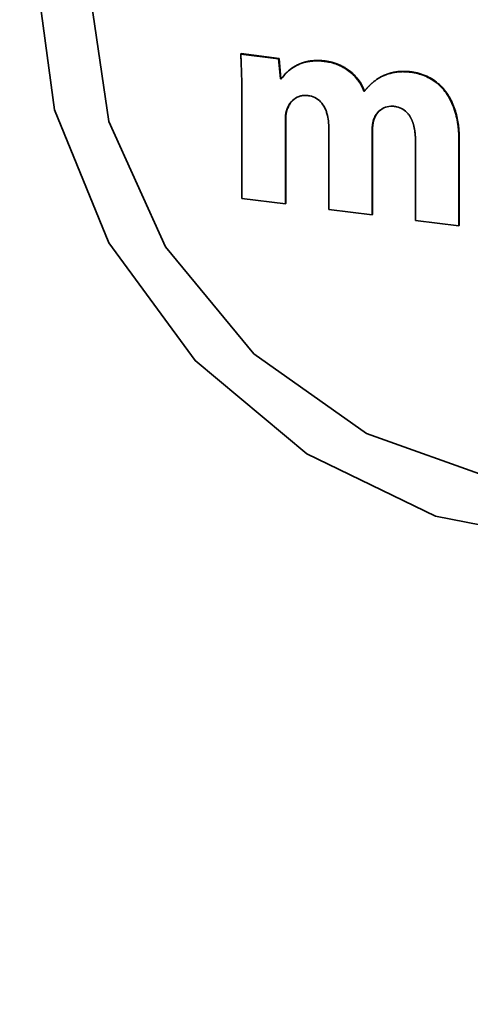
# Paper-space layout 'Blatt2' of a CAD drawing. Units: millimetres. Extents: x 0 to 4752, y 0 to 3360.
# Drawn here: x 2206 to 2217, y 563 to 587 of the extents above; entities that cross this region are included whole.
import ezdxf

# ---------------------------------------------------------------- set-up
doc = ezdxf.new("R2010")
doc.units = ezdxf.units.MM
doc.linetypes.add('HIDDEN', pattern=[1.905, 1.27, -0.635])
doc.layers.add('1', color=7, linetype='Continuous')

psp = doc.layouts.new('Blatt2')

# ---------------------------------------------------------------- linework, layer by layer
at = {"color": 7, "linetype": 'Continuous', "lineweight": 35, "ltscale": 8}
for p, q in [((2211.259, 585.93), (2211.269, 585.939)), ((2212.189, 585.813), (2211.259, 585.93)), ((2211.269, 585.939), (2212.199, 585.821)), ((2212.189, 585.813), (2212.199, 585.821)), ((2212.233, 585.321), (2212.189, 585.813)), ((2212.199, 585.821), (2212.242, 585.329)), ((2213.321, 585.75), (2213.33, 585.759)), ((2212.233, 585.321), (2212.242, 585.329)), ((2212.242, 585.329), (2212.265, 585.326)), ((2214.763, 585.394), (2214.772, 585.403)), ((2215.434, 585.484), (2215.444, 585.492)), ((2212.255, 585.318), (2212.233, 585.321)), ((2214.288, 585.019), (2214.297, 585.028)), ((2214.302, 585.018), (2214.288, 585.019)), ((2214.297, 585.028), (2214.311, 585.026)), ((2211.288, 584.793), (2211.288, 582.374)), ((2212.4, 584.582), (2212.409, 584.59)), ((2212.355, 584.302), (2212.364, 584.31)), ((2212.355, 582.239), (2212.355, 584.302)), ((2212.364, 584.31), (2212.364, 582.248)), ((2214.526, 584.319), (2214.535, 584.327)), ((2213.423, 584.096), (2213.423, 582.105)), ((2214.488, 584.048), (2214.497, 584.057)), ((2214.488, 581.971), (2214.488, 584.048)), ((2214.497, 584.057), (2214.497, 581.979)), ((2215.556, 583.761), (2215.556, 581.836)), ((2216.623, 583.795), (2216.633, 583.803)), ((2216.623, 581.701), (2216.623, 583.795)), ((2216.633, 583.803), (2216.633, 581.71)), ((2211.288, 582.374), (2212.355, 582.239)), ((2212.355, 582.239), (2212.364, 582.248)), ((2213.423, 582.105), (2214.488, 581.971)), ((2214.488, 581.971), (2214.497, 581.979)), ((2215.556, 581.836), (2216.623, 581.701)), ((2216.623, 581.701), (2216.633, 581.71))]:
    psp.add_line(p, q, dxfattribs=at)
at = {"color": 7, "linetype": 'Continuous', "lineweight": 35, "ltscale": 8, "flags": 128}
for points in [[(2206.216, 587.972), (2206.674, 591.271), (2208.014, 594.21), (2210.135, 596.571), (2212.882, 598.179), (2216.049, 598.915), (2219.403, 598.724), (2222.695, 597.62), (2225.68, 595.685), (2228.137, 593.062), (2229.884, 589.947), (2230.791, 586.57), (2230.791, 583.182), (2229.884, 580.033), (2228.137, 577.358), (2225.68, 575.355), (2222.695, 574.172), (2219.403, 573.897), (2216.049, 574.551), (2212.882, 576.085), (2210.135, 578.385), (2208.014, 581.281), (2206.674, 584.557), (2206.216, 587.972)], [(2207.538, 587.52), (2208.016, 590.651), (2209.405, 593.383), (2211.582, 595.474), (2214.354, 596.738), (2217.476, 597.063), (2220.668, 596.419), (2223.648, 594.865), (2226.151, 592.538), (2227.954, 589.645), (2228.898, 586.442), (2228.898, 583.216), (2227.954, 580.251), (2226.151, 577.813), (2223.648, 576.116), (2220.668, 575.313), (2217.476, 575.474), (2214.354, 576.585), (2211.582, 578.548), (2209.405, 581.187), (2208.016, 584.269), (2207.538, 587.52)]]:
    psp.add_lwpolyline(points, dxfattribs=at)
at = {"color": 7, "linetype": 'Continuous', "lineweight": 35, "ltscale": 64}
psp.add_arc((2185.6, 629.081), 84.818, 264.72941, 316.76051, dxfattribs=at)
at = {"color": 7, "linetype": 'Continuous', "lineweight": 35, "ltscale": 8}
for points, knots in [([(2211.259, 585.93), (2211.26, 585.913), (2211.262, 585.863), (2211.267, 585.745), (2211.273, 585.61), (2211.278, 585.442), (2211.281, 585.333), (2211.283, 585.253), (2211.283, 585.232), (2211.284, 585.215), (2211.284, 585.186), (2211.286, 585.098), (2211.287, 585.007), (2211.287, 584.927), (2211.287, 584.908), (2211.288, 584.889), (2211.288, 584.87), (2211.288, 584.851), (2211.288, 584.825), (2211.288, 584.806), (2211.288, 584.793)], [0, 0, 0, 0, 0.044331, 0.132994, 0.310321, 0.398983, 0.57631, 0.598476, 0.609559, 0.631725, 0.642807, 0.687139, 0.864466, 0.881408, 0.898349, 0.915291, 0.932233, 0.949174, 0.966116, 1, 1, 1, 1]), ([(2213.321, 585.75), (2213.304, 585.752), (2213.279, 585.755), (2213.246, 585.758), (2213.221, 585.76), (2213.196, 585.761), (2213.172, 585.762), (2213.147, 585.762), (2213.122, 585.762), (2213.097, 585.762), (2213.073, 585.761), (2213.024, 585.758), (2212.852, 585.74), (2212.633, 585.666), (2212.453, 585.536), (2212.343, 585.433), (2212.29, 585.363), (2212.255, 585.318)], [0, 0, 0, 0, 0.039699, 0.059547, 0.079395, 0.099243, 0.11909, 0.138938, 0.158786, 0.178634, 0.198482, 0.21833, 0.297778, 0.619455, 0.778548, 0.857875, 1, 1, 1, 1]), ([(2212.459, 585.534), (2212.47, 585.544), (2212.504, 585.576), (2212.557, 585.609), (2212.604, 585.637), (2212.629, 585.65), (2212.643, 585.658), (2212.652, 585.662), (2212.661, 585.666), (2212.668, 585.67), (2212.677, 585.674), (2212.686, 585.678), (2212.695, 585.682), (2212.704, 585.686), (2212.711, 585.689), (2212.72, 585.693), (2212.73, 585.696), (2212.739, 585.7), (2212.748, 585.703), (2212.758, 585.707), (2212.767, 585.71), (2212.776, 585.713), (2212.786, 585.716), (2212.795, 585.719), (2212.805, 585.722), (2212.814, 585.725), (2212.826, 585.729), (2212.836, 585.731), (2212.845, 585.734), (2212.855, 585.736), (2212.867, 585.739), (2212.877, 585.741), (2212.886, 585.744), (2212.896, 585.746), (2212.908, 585.748), (2212.92, 585.751), (2212.93, 585.752), (2212.94, 585.754), (2212.95, 585.756), (2212.962, 585.758), (2212.974, 585.759), (2212.986, 585.761), (2212.998, 585.762), (2213.01, 585.764), (2213.02, 585.765), (2213.031, 585.766), (2213.041, 585.766), (2213.053, 585.767), (2213.065, 585.768), (2213.077, 585.769), (2213.09, 585.769), (2213.102, 585.77), (2213.114, 585.77), (2213.127, 585.77), (2213.139, 585.771), (2213.151, 585.771), (2213.164, 585.77), (2213.176, 585.77), (2213.189, 585.77), (2213.201, 585.769), (2213.214, 585.769), (2213.226, 585.768), (2213.238, 585.767), (2213.251, 585.767), (2213.268, 585.765), (2213.284, 585.764), (2213.301, 585.762), (2213.315, 585.76), (2213.325, 585.759), (2213.33, 585.759)], [0, 0, 0, 0, 0.0500712, 0.1544278, 0.2065723, 0.2326401, 0.2456734, 0.2587067, 0.2652233, 0.2782567, 0.2847733, 0.2978066, 0.3108399, 0.3173565, 0.3303899, 0.3369065, 0.3499398, 0.3629732, 0.3694898, 0.3825231, 0.3955564, 0.402073, 0.4151064, 0.4281397, 0.4346563, 0.4476896, 0.460723, 0.4737563, 0.4802729, 0.4933062, 0.5063396, 0.5193729, 0.5258895, 0.5389228, 0.5519561, 0.5649894, 0.5780228, 0.5845394, 0.5975727, 0.610606, 0.6236393, 0.6366726, 0.6497059, 0.6627392, 0.6757725, 0.6822891, 0.6953224, 0.7083557, 0.721389, 0.7344223, 0.7474556, 0.7604889, 0.7735222, 0.7865555, 0.7995888, 0.812622, 0.8256553, 0.8386886, 0.8517219, 0.8647551, 0.8777884, 0.8908217, 0.9038549, 0.9168882, 0.9299215, 0.9559886, 0.9690219, 0.9820551, 1, 1, 1, 1]), ([(2214.288, 585.019), (2214.281, 585.036), (2214.248, 585.117), (2214.187, 585.226), (2214.088, 585.356), (2213.985, 585.462), (2213.852, 585.563), (2213.732, 585.629), (2213.645, 585.667), (2213.557, 585.7), (2213.482, 585.721), (2213.416, 585.735), (2213.391, 585.74), (2213.371, 585.743), (2213.346, 585.747), (2213.331, 585.749), (2213.321, 585.75)], [0, 0, 0, 0, 0.041199, 0.206843, 0.289333, 0.418262, 0.54717, 0.676033, 0.740315, 0.77244, 0.901207, 0.925872, 0.938204, 0.962868, 0.9752, 1, 1, 1, 1]), ([(2213.33, 585.759), (2213.335, 585.758), (2213.343, 585.757), (2213.355, 585.755), (2213.368, 585.753), (2213.38, 585.751), (2213.393, 585.749), (2213.403, 585.747), (2213.413, 585.745), (2213.424, 585.743), (2213.434, 585.741), (2213.445, 585.739), (2213.455, 585.737), (2213.465, 585.735), (2213.476, 585.732), (2213.486, 585.73), (2213.511, 585.723), (2213.539, 585.715), (2213.568, 585.706), (2213.584, 585.701), (2213.595, 585.697), (2213.605, 585.694), (2213.613, 585.691), (2213.623, 585.687), (2213.633, 585.683), (2213.643, 585.679), (2213.657, 585.674), (2213.699, 585.656), (2213.77, 585.622), (2213.879, 585.558), (2213.996, 585.468), (2214.117, 585.343), (2214.222, 585.197), (2214.272, 585.085), (2214.297, 585.028)], [0, 0, 0, 0, 0.010295, 0.020591, 0.030886, 0.041182, 0.051477, 0.061773, 0.06692, 0.077216, 0.087511, 0.092659, 0.102955, 0.11325, 0.118398, 0.128693, 0.138989, 0.180179, 0.200771, 0.211066, 0.221362, 0.22651, 0.236805, 0.241953, 0.252248, 0.262544, 0.267691, 0.288283, 0.370737, 0.453199, 0.584895, 0.713325, 0.854237, 1, 1, 1, 1]), ([(2212.286, 585.355), (2212.288, 585.358), (2212.304, 585.381), (2212.322, 585.401), (2212.338, 585.419)], [0, 0, 0, 0, 0.137856, 1, 1, 1, 1]), ([(2214.763, 585.394), (2214.749, 585.388), (2214.677, 585.353), (2214.598, 585.302), (2214.533, 585.251), (2214.514, 585.236), (2214.507, 585.23), (2214.499, 585.223), (2214.489, 585.214), (2214.474, 585.201), (2214.461, 585.189), (2214.451, 585.18), (2214.444, 585.173), (2214.437, 585.167), (2214.43, 585.16), (2214.423, 585.153), (2214.416, 585.146), (2214.409, 585.139), (2214.402, 585.132), (2214.395, 585.125), (2214.389, 585.118), (2214.382, 585.111), (2214.375, 585.104), (2214.369, 585.096), (2214.362, 585.089), (2214.356, 585.082), (2214.349, 585.074), (2214.343, 585.067), (2214.336, 585.06), (2214.33, 585.052), (2214.323, 585.045), (2214.316, 585.036), (2214.309, 585.027), (2214.304, 585.021), (2214.302, 585.018)], [0, 0, 0, 0, 0.078472, 0.393158, 0.471626, 0.491241, 0.510855, 0.520662, 0.540277, 0.579507, 0.618736, 0.628544, 0.648158, 0.667772, 0.67758, 0.697194, 0.716809, 0.726616, 0.74623, 0.765845, 0.775652, 0.795266, 0.814881, 0.824688, 0.844302, 0.863917, 0.873724, 0.893338, 0.912953, 0.92276, 0.942374, 0.961989, 0.980994, 1, 1, 1, 1]), ([(2215.434, 585.484), (2215.43, 585.484), (2215.422, 585.486), (2215.409, 585.487), (2215.397, 585.488), (2215.384, 585.489), (2215.372, 585.491), (2215.359, 585.492), (2215.347, 585.492), (2215.334, 585.493), (2215.322, 585.494), (2215.31, 585.494), (2215.297, 585.495), (2215.285, 585.495), (2215.272, 585.495), (2215.26, 585.496), (2215.235, 585.496), (2215.198, 585.495), (2215.161, 585.492), (2215.125, 585.489), (2215.1, 585.487), (2215.064, 585.482), (2214.98, 585.468), (2214.874, 585.44), (2214.789, 585.405), (2214.763, 585.394)], [0, 0, 0, 0, 0.017803, 0.035607, 0.05341, 0.071213, 0.089017, 0.10682, 0.124623, 0.142427, 0.16023, 0.178033, 0.195836, 0.21364, 0.231443, 0.249246, 0.26705, 0.338274, 0.4095, 0.427303, 0.498528, 0.516332, 0.587557, 0.873198, 1, 1, 1, 1]), ([(2214.772, 585.403), (2214.787, 585.409), (2214.86, 585.439), (2214.953, 585.467), (2215.04, 585.484), (2215.068, 585.489), (2215.082, 585.491), (2215.09, 585.492), (2215.096, 585.493), (2215.102, 585.494), (2215.108, 585.495), (2215.113, 585.495), (2215.118, 585.496), (2215.124, 585.496), (2215.13, 585.497), (2215.135, 585.497), (2215.14, 585.498), (2215.145, 585.498), (2215.151, 585.499), (2215.156, 585.499), (2215.161, 585.5), (2215.172, 585.501), (2215.199, 585.503), (2215.228, 585.504), (2215.252, 585.504), (2215.277, 585.504), (2215.3, 585.504), (2215.32, 585.503), (2215.327, 585.502), (2215.333, 585.502), (2215.339, 585.502), (2215.345, 585.501), (2215.352, 585.501), (2215.358, 585.501), (2215.364, 585.5), (2215.37, 585.5), (2215.376, 585.499), (2215.383, 585.499), (2215.389, 585.498), (2215.394, 585.498), (2215.399, 585.497), (2215.405, 585.497), (2215.411, 585.496), (2215.417, 585.495), (2215.423, 585.495), (2215.429, 585.494), (2215.436, 585.493), (2215.441, 585.493), (2215.444, 585.492)], [0, 0, 0, 0, 0.07122, 0.356761, 0.427985, 0.463591, 0.481394, 0.490296, 0.499197, 0.508098, 0.517, 0.525901, 0.530352, 0.539253, 0.548154, 0.557056, 0.561506, 0.570408, 0.579309, 0.58821, 0.592661, 0.601562, 0.637169, 0.708392, 0.726195, 0.743997, 0.815219, 0.824121, 0.833022, 0.841923, 0.850825, 0.859726, 0.868627, 0.877529, 0.88643, 0.895331, 0.904233, 0.913134, 0.922035, 0.930937, 0.935387, 0.944289, 0.95319, 0.962091, 0.970993, 0.979894, 0.988795, 1, 1, 1, 1]), ([(2216.623, 583.795), (2216.623, 583.812), (2216.623, 583.845), (2216.622, 583.896), (2216.62, 583.946), (2216.617, 583.997), (2216.613, 584.047), (2216.609, 584.098), (2216.597, 584.199), (2216.572, 584.352), (2216.519, 584.553), (2216.455, 584.717), (2216.391, 584.843), (2216.321, 584.957), (2216.187, 585.132), (2215.995, 585.291), (2215.782, 585.397), (2215.611, 585.455), (2215.494, 585.474), (2215.434, 585.484)], [0, 0, 0, 0, 0.022825, 0.045649, 0.068474, 0.091299, 0.114124, 0.136949, 0.159774, 0.251162, 0.342592, 0.434088, 0.47977, 0.525457, 0.60704, 0.762128, 0.838725, 0.918529, 1, 1, 1, 1]), ([(2215.444, 585.492), (2215.46, 585.49), (2215.51, 585.483), (2215.626, 585.46), (2215.841, 585.392), (2216.065, 585.258), (2216.242, 585.082), (2216.334, 584.959), (2216.413, 584.829), (2216.479, 584.692), (2216.539, 584.523), (2216.583, 584.35), (2216.603, 584.226), (2216.613, 584.147), (2216.617, 584.118), (2216.62, 584.089), (2216.622, 584.067), (2216.623, 584.045), (2216.625, 584.024), (2216.627, 584.002), (2216.628, 583.98), (2216.629, 583.959), (2216.63, 583.937), (2216.631, 583.915), (2216.632, 583.894), (2216.632, 583.868), (2216.633, 583.838), (2216.633, 583.815), (2216.633, 583.803)], [0, 0, 0, 0, 0.022828, 0.068509, 0.158979, 0.321756, 0.400354, 0.478918, 0.5181, 0.596587, 0.675026, 0.753429, 0.831805, 0.841594, 0.861173, 0.870962, 0.880751, 0.89054, 0.900329, 0.910118, 0.919907, 0.929696, 0.939485, 0.949274, 0.959063, 0.968852, 0.984425, 1, 1, 1, 1]), ([(2212.4, 584.582), (2212.406, 584.597), (2212.437, 584.671), (2212.522, 584.79), (2212.655, 584.879), (2212.761, 584.906), (2212.808, 584.911), (2212.83, 584.912), (2212.841, 584.912), (2212.852, 584.912), (2212.864, 584.912), (2212.877, 584.911), (2212.892, 584.91), (2212.904, 584.909), (2212.91, 584.908)], [0, 0, 0, 0, 0.073304, 0.369644, 0.667531, 0.799739, 0.865629, 0.882085, 0.898541, 0.914997, 0.931453, 0.947908, 0.97394, 1, 1, 1, 1]), ([(2212.91, 584.908), (2212.927, 584.906), (2212.998, 584.895), (2213.125, 584.847), (2213.263, 584.723), (2213.339, 584.585), (2213.389, 584.437), (2213.407, 584.336), (2213.415, 584.264), (2213.417, 584.244), (2213.419, 584.225), (2213.42, 584.201), (2213.421, 584.182), (2213.422, 584.162), (2213.423, 584.143), (2213.423, 584.119), (2213.423, 584.104), (2213.423, 584.096)], [0, 0, 0, 0, 0.0491884, 0.2116645, 0.3751185, 0.5501417, 0.6401461, 0.8179328, 0.8406337, 0.8519837, 0.8746845, 0.8973851, 0.9200857, 0.9314357, 0.9541363, 0.9770661, 1, 1, 1, 1]), ([(2212.581, 584.822), (2212.575, 584.819), (2212.52, 584.787), (2212.462, 584.703), (2212.424, 584.621), (2212.409, 584.59)], [0, 0, 0, 0, 0.074966, 0.650278, 1, 1, 1, 1]), ([(2214.526, 584.319), (2214.532, 584.334), (2214.563, 584.409), (2214.647, 584.529), (2214.805, 584.63), (2214.946, 584.649), (2215.021, 584.642), (2215.037, 584.64)], [0, 0, 0, 0, 0.073519, 0.370852, 0.670224, 0.928187, 1, 1, 1, 1]), ([(2215.037, 584.64), (2215.054, 584.638), (2215.126, 584.627), (2215.244, 584.583), (2215.347, 584.495), (2215.4, 584.426), (2215.422, 584.39), (2215.434, 584.369), (2215.443, 584.353), (2215.451, 584.337), (2215.459, 584.32), (2215.465, 584.307), (2215.471, 584.293), (2215.476, 584.279), (2215.483, 584.262), (2215.489, 584.245), (2215.494, 584.228), (2215.5, 584.211), (2215.505, 584.194), (2215.509, 584.176), (2215.514, 584.159), (2215.518, 584.142), (2215.522, 584.125), (2215.527, 584.101), (2215.531, 584.078), (2215.535, 584.055), (2215.538, 584.038), (2215.54, 584.02), (2215.543, 583.997), (2215.546, 583.974), (2215.548, 583.951), (2215.549, 583.933), (2215.551, 583.91), (2215.553, 583.887), (2215.554, 583.864), (2215.555, 583.84), (2215.556, 583.817), (2215.556, 583.789), (2215.556, 583.772), (2215.556, 583.761)], [0, 0, 0, 0, 0.0461404, 0.1992697, 0.327946, 0.3915106, 0.4232187, 0.4390657, 0.4549126, 0.4707594, 0.486606, 0.5024524, 0.5103751, 0.5262214, 0.5420676, 0.5579137, 0.5737597, 0.5896056, 0.6054514, 0.6212972, 0.637143, 0.6529886, 0.6688343, 0.6846798, 0.7163734, 0.7322189, 0.7480643, 0.7639097, 0.7797551, 0.8114474, 0.8272928, 0.8431381, 0.8589834, 0.8906751, 0.9065204, 0.9223656, 0.9540569, 0.9699022, 1, 1, 1, 1]), ([(2212.355, 584.302), (2212.355, 584.304), (2212.355, 584.308), (2212.355, 584.313), (2212.355, 584.318), (2212.355, 584.322), (2212.355, 584.328), (2212.355, 584.332), (2212.355, 584.336), (2212.356, 584.34), (2212.356, 584.344), (2212.356, 584.35), (2212.356, 584.354), (2212.356, 584.359), (2212.356, 584.363), (2212.357, 584.368), (2212.357, 584.373), (2212.357, 584.377), (2212.357, 584.381), (2212.358, 584.385), (2212.358, 584.392), (2212.359, 584.402), (2212.36, 584.411), (2212.36, 584.418), (2212.361, 584.422), (2212.361, 584.427), (2212.362, 584.431), (2212.362, 584.436), (2212.363, 584.44), (2212.363, 584.444), (2212.364, 584.449), (2212.365, 584.453), (2212.365, 584.458), (2212.366, 584.462), (2212.367, 584.467), (2212.367, 584.471), (2212.368, 584.476), (2212.369, 584.48), (2212.37, 584.484), (2212.371, 584.488), (2212.372, 584.492), (2212.373, 584.497), (2212.374, 584.501), (2212.375, 584.506), (2212.376, 584.51), (2212.377, 584.515), (2212.378, 584.519), (2212.379, 584.524), (2212.38, 584.528), (2212.381, 584.532), (2212.383, 584.536), (2212.384, 584.539), (2212.385, 584.544), (2212.387, 584.548), (2212.388, 584.553), (2212.39, 584.557), (2212.391, 584.56), (2212.392, 584.564), (2212.394, 584.568), (2212.396, 584.572), (2212.398, 584.577), (2212.399, 584.58), (2212.4, 584.582)], [0, 0, 0, 0, 0.021579, 0.043157, 0.053947, 0.075525, 0.086315, 0.107893, 0.118683, 0.129472, 0.151051, 0.16184, 0.183419, 0.194208, 0.215787, 0.226576, 0.248155, 0.258944, 0.269733, 0.291312, 0.302101, 0.345259, 0.388418, 0.399207, 0.420786, 0.431575, 0.453154, 0.463943, 0.474732, 0.496311, 0.507101, 0.528679, 0.539469, 0.561048, 0.571837, 0.593416, 0.604205, 0.625784, 0.636573, 0.647363, 0.668942, 0.679731, 0.70131, 0.712099, 0.733678, 0.744467, 0.766046, 0.776836, 0.798415, 0.809204, 0.819993, 0.841572, 0.852362, 0.873941, 0.88473, 0.906309, 0.917099, 0.927888, 0.949467, 0.960257, 0.980127, 1, 1, 1, 1]), ([(2212.409, 584.59), (2212.408, 584.588), (2212.407, 584.585), (2212.405, 584.58), (2212.403, 584.575), (2212.402, 584.572), (2212.4, 584.567), (2212.398, 584.563), (2212.397, 584.559), (2212.396, 584.555), (2212.395, 584.552), (2212.393, 584.547), (2212.392, 584.543), (2212.39, 584.538), (2212.389, 584.534), (2212.388, 584.53), (2212.387, 584.526), (2212.386, 584.522), (2212.385, 584.517), (2212.384, 584.514), (2212.383, 584.509), (2212.382, 584.505), (2212.381, 584.5), (2212.38, 584.496), (2212.379, 584.491), (2212.378, 584.487), (2212.377, 584.483), (2212.377, 584.478), (2212.376, 584.474), (2212.375, 584.469), (2212.375, 584.465), (2212.374, 584.46), (2212.373, 584.456), (2212.373, 584.451), (2212.372, 584.447), (2212.371, 584.442), (2212.371, 584.438), (2212.37, 584.433), (2212.37, 584.428), (2212.369, 584.424), (2212.369, 584.418), (2212.368, 584.409), (2212.367, 584.4), (2212.367, 584.392), (2212.367, 584.388), (2212.366, 584.383), (2212.366, 584.379), (2212.366, 584.375), (2212.366, 584.371), (2212.366, 584.366), (2212.365, 584.361), (2212.365, 584.357), (2212.365, 584.352), (2212.365, 584.348), (2212.365, 584.342), (2212.365, 584.33), (2212.365, 584.319), (2212.364, 584.31)], [0, 0, 0, 0, 0.0215792, 0.0431584, 0.0539478, 0.075527, 0.0863164, 0.1078955, 0.1186849, 0.1294743, 0.1510534, 0.1618427, 0.1834218, 0.1942112, 0.2157902, 0.2265796, 0.2373689, 0.2589479, 0.2697373, 0.2913162, 0.3021056, 0.3236845, 0.3344739, 0.3560528, 0.3668422, 0.3884211, 0.3992104, 0.4099998, 0.4315786, 0.442368, 0.4639469, 0.4747362, 0.496315, 0.5071044, 0.5286832, 0.5394725, 0.5610513, 0.5718407, 0.5934195, 0.6042088, 0.6149982, 0.6581565, 0.7013147, 0.712104, 0.7336827, 0.7444721, 0.7660508, 0.7768401, 0.7876295, 0.8092082, 0.8199975, 0.8415762, 0.8523656, 0.8739443, 0.8847336, 0.9063123, 1, 1, 1, 1]), ([(2214.705, 584.558), (2214.699, 584.555), (2214.645, 584.525), (2214.588, 584.441), (2214.55, 584.359), (2214.535, 584.327)], [0, 0, 0, 0, 0.076634, 0.638151, 1, 1, 1, 1]), ([(2214.488, 584.048), (2214.488, 584.051), (2214.488, 584.054), (2214.488, 584.059), (2214.488, 584.063), (2214.488, 584.067), (2214.488, 584.071), (2214.488, 584.076), (2214.489, 584.083), (2214.489, 584.096), (2214.49, 584.111), (2214.491, 584.123), (2214.492, 584.129), (2214.492, 584.133), (2214.492, 584.137), (2214.493, 584.141), (2214.493, 584.146), (2214.494, 584.15), (2214.494, 584.155), (2214.495, 584.159), (2214.495, 584.165), (2214.496, 584.169), (2214.497, 584.174), (2214.497, 584.178), (2214.498, 584.182), (2214.498, 584.186), (2214.499, 584.19), (2214.5, 584.195), (2214.5, 584.199), (2214.501, 584.204), (2214.502, 584.208), (2214.502, 584.213), (2214.503, 584.217), (2214.504, 584.225), (2214.507, 584.238), (2214.509, 584.252), (2214.512, 584.263), (2214.513, 584.268), (2214.514, 584.272), (2214.515, 584.276), (2214.515, 584.28), (2214.516, 584.284), (2214.517, 584.288), (2214.518, 584.292), (2214.519, 584.295), (2214.52, 584.299), (2214.521, 584.302), (2214.522, 584.306), (2214.523, 584.31), (2214.525, 584.315), (2214.525, 584.317), (2214.526, 584.319)], [0, 0, 0, 0, 0.022543, 0.033814, 0.056356, 0.067628, 0.078899, 0.101441, 0.112713, 0.157798, 0.247975, 0.270518, 0.29306, 0.304331, 0.315603, 0.338145, 0.349416, 0.371959, 0.38323, 0.405772, 0.417044, 0.439586, 0.450857, 0.4734, 0.484671, 0.495942, 0.518485, 0.529756, 0.552298, 0.56357, 0.586112, 0.597383, 0.619926, 0.631197, 0.676283, 0.766458, 0.789, 0.800272, 0.822814, 0.834085, 0.845357, 0.867899, 0.87917, 0.890442, 0.912984, 0.924255, 0.935527, 0.946798, 0.96934, 0.980612, 1, 1, 1, 1]), ([(2214.535, 584.327), (2214.535, 584.325), (2214.534, 584.323), (2214.533, 584.319), (2214.532, 584.315), (2214.531, 584.311), (2214.53, 584.307), (2214.529, 584.303), (2214.528, 584.299), (2214.527, 584.295), (2214.526, 584.291), (2214.525, 584.287), (2214.524, 584.283), (2214.523, 584.279), (2214.522, 584.275), (2214.521, 584.271), (2214.52, 584.265), (2214.517, 584.252), (2214.515, 584.239), (2214.513, 584.228), (2214.512, 584.224), (2214.511, 584.219), (2214.511, 584.215), (2214.51, 584.211), (2214.509, 584.207), (2214.509, 584.203), (2214.508, 584.198), (2214.508, 584.193), (2214.507, 584.188), (2214.506, 584.184), (2214.506, 584.179), (2214.505, 584.175), (2214.505, 584.171), (2214.504, 584.167), (2214.504, 584.163), (2214.503, 584.158), (2214.503, 584.153), (2214.502, 584.148), (2214.502, 584.144), (2214.501, 584.139), (2214.501, 584.135), (2214.501, 584.131), (2214.5, 584.125), (2214.499, 584.111), (2214.498, 584.098), (2214.498, 584.087), (2214.498, 584.083), (2214.498, 584.079), (2214.498, 584.075), (2214.498, 584.071), (2214.497, 584.066), (2214.497, 584.061), (2214.497, 584.059), (2214.497, 584.057)], [0, 0, 0, 0, 0.022543, 0.033814, 0.045085, 0.067628, 0.078899, 0.09017, 0.112713, 0.123984, 0.135255, 0.157798, 0.169069, 0.18034, 0.202883, 0.214154, 0.225425, 0.270511, 0.360686, 0.371957, 0.3945, 0.405771, 0.428313, 0.439585, 0.450856, 0.473398, 0.48467, 0.507212, 0.518483, 0.541026, 0.552297, 0.574839, 0.586111, 0.597382, 0.619924, 0.631196, 0.653738, 0.665009, 0.687552, 0.698823, 0.721365, 0.732637, 0.743908, 0.788994, 0.87917, 0.890442, 0.901713, 0.924255, 0.935527, 0.946798, 0.96934, 0.980612, 1, 1, 1, 1])]:
    psp.add_open_spline(points, degree=3, knots=knots, dxfattribs=at)
at = {"layer": '1', "linetype": 'HIDDEN', "lineweight": 35, "ltscale": 8}
psp.add_open_spline([(2504.141, 1475.019), (2446.05, 1470.597), (2219.513, 1283.725), (1979.88, 1213.376), (1703.964, 1136.18), (1625.868, 851.453), (1513.798, 372.101), (2099.965, 227.419), (2677.774, 318.13), (2588.76, 863.028), (2629.282, 1484.545), (2504.141, 1475.019)], degree=3, knots=[0, 0, 0, 0, 0.073608, 0.186424, 0.236287, 0.2896, 0.417653, 0.581227, 0.684496, 0.841433, 1, 1, 1, 1], dxfattribs=at)

doc.saveas('drawing.dxf')
